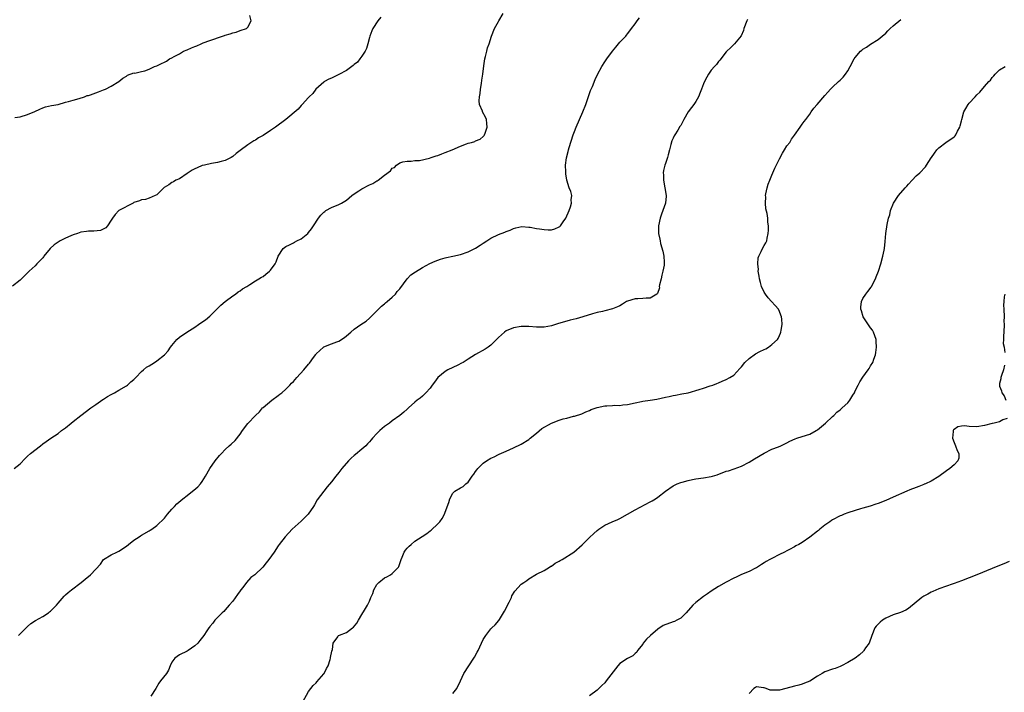
# Model space of a CAD drawing. Units: inches. Extents: x 2556000 to 2559000, y 1515000 to 1518000.
# Drawn here: x 2557595 to 2557854, y 1515360 to 1515537 of the extents above; entities that cross this region are included whole.
import ezdxf

# ---------------------------------------------------------------- set-up
doc = ezdxf.new("R2010")
doc.units = ezdxf.units.IN
doc.header["$MEASUREMENT"] = 0
doc.layers.add('LD25561515_10ft', color=53, linetype='Continuous')

msp = doc.modelspace()

# ---------------------------------------------------------------- linework, layer by layer
at = {"layer": 'LD25561515_10ft'}
for points, elevation in [([(2557593.45, 1515419), (2557595, 1515420.29), (2557596.35, 1515421.65), (2557597, 1515422.24), (2557597.78, 1515423), (2557600.34, 1515425), (2557601, 1515425.48), (2557601.9, 1515426.1), (2557603.11, 1515427), (2557605, 1515428.23), (2557605.95, 1515429), (2557607, 1515429.77), (2557608.45, 1515431), (2557609, 1515431.42), (2557610.99, 1515433.01), (2557613.66, 1515435), (2557615, 1515435.93), (2557616.83, 1515437.17), (2557617, 1515437.26), (2557618.04, 1515437.96), (2557619, 1515438.49), (2557619.31, 1515438.69), (2557619.91, 1515439), (2557621, 1515439.65), (2557623, 1515440.79), (2557623.29, 1515441), (2557624.17, 1515441.83), (2557625, 1515442.51), (2557625.23, 1515442.77), (2557625.48, 1515443), (2557627, 1515444.55), (2557627.55, 1515445), (2557628.29, 1515445.71), (2557629, 1515446.12), (2557630.42, 1515447), (2557631, 1515447.4), (2557633.08, 1515449), (2557633.97, 1515450.03), (2557634.63, 1515451), (2557635, 1515451.48), (2557636.26, 1515453), (2557637, 1515453.65), (2557638.92, 1515455), (2557641, 1515456.27), (2557642.03, 1515457), (2557642.62, 1515457.38), (2557643.81, 1515458.19), (2557645, 1515459.19), (2557646.85, 1515461), (2557647.91, 1515462.09), (2557649, 1515463.08), (2557651, 1515464.53), (2557651.71, 1515465), (2557652.45, 1515465.55), (2557653, 1515465.89), (2557653.63, 1515466.37), (2557654.71, 1515467), (2557655, 1515467.21), (2557655.51, 1515467.51), (2557657, 1515468.47), (2557657.93, 1515469), (2557658.57, 1515469.43), (2557659, 1515469.67), (2557659.73, 1515470.27), (2557660.7, 1515471), (2557661, 1515471.33), (2557662.22, 1515473), (2557662.46, 1515473.54), (2557663.02, 1515474.98), (2557664.33, 1515477), (2557665, 1515477.54), (2557665.98, 1515478.02), (2557667, 1515478.5), (2557667.32, 1515478.68), (2557667.92, 1515479), (2557669, 1515479.53), (2557670.76, 1515481), (2557671, 1515481.24), (2557671.78, 1515482.22), (2557672.27, 1515483), (2557673.6, 1515485), (2557674.2, 1515485.8), (2557675, 1515486.56), (2557675.24, 1515486.76), (2557675.57, 1515487), (2557677, 1515487.84), (2557679, 1515488.65), (2557679.68, 1515489), (2557680.54, 1515489.47), (2557681, 1515489.76), (2557681.67, 1515490.33), (2557682.42, 1515491), (2557683, 1515491.43), (2557684.25, 1515492.25), (2557685, 1515492.76), (2557687, 1515493.79), (2557687.88, 1515494.12), (2557689, 1515494.84), (2557689.12, 1515494.88), (2557689.31, 1515495), (2557691, 1515496.39), (2557692.55, 1515497.45), (2557693, 1515498.15), (2557693.64, 1515498.36), (2557694.17, 1515499), (2557695, 1515499.59), (2557695.84, 1515499.84), (2557697, 1515500.08), (2557698.05, 1515500.05), (2557699, 1515500.18), (2557700.22, 1515500.22), (2557702.84, 1515500.84), (2557703.27, 1515501), (2557704.58, 1515501.42), (2557705, 1515501.53), (2557706.05, 1515501.95), (2557707, 1515502.29), (2557708.8, 1515503), (2557711, 1515503.98), (2557712.62, 1515504.62), (2557713, 1515504.76), (2557713.89, 1515505), (2557714.75, 1515505.25), (2557715, 1515505.38), (2557716.18, 1515505.82), (2557717, 1515506.51), (2557717.23, 1515506.77), (2557717.33, 1515507), (2557717.46, 1515507.46), (2557718.02, 1515509), (2557717.96, 1515509.96), (2557717.86, 1515511), (2557717.61, 1515511.61), (2557716.84, 1515513), (2557716.77, 1515513.23), (2557716.04, 1515515), (2557715.93, 1515515.93), (2557716.01, 1515517), (2557716.15, 1515517.85), (2557716.27, 1515519), (2557716.53, 1515520.53), (2557716.63, 1515521.37), (2557716.88, 1515523), (2557717.14, 1515525.14), (2557717.44, 1515527), (2557717.6, 1515527.6), (2557717.93, 1515529), (2557718.12, 1515529.88), (2557718.56, 1515531), (2557719.21, 1515533), (2557719.96, 1515535), (2557721, 1515536.87), (2557721.06, 1515537), (2557722.26, 1515539)], 8870), ([(2557593.58, 1515511.58), (2557595, 1515511.75), (2557597, 1515512.3), (2557598.9, 1515513.1), (2557600.23, 1515513.77), (2557601, 1515514.07), (2557601.68, 1515514.32), (2557603.3, 1515514.7), (2557605.02, 1515515.02), (2557607, 1515515.58), (2557607.76, 1515515.76), (2557609, 1515516.15), (2557610.57, 1515516.57), (2557611.97, 1515517), (2557612.69, 1515517.31), (2557613, 1515517.37), (2557613.51, 1515517.51), (2557615, 1515518.07), (2557615.65, 1515518.35), (2557617, 1515518.81), (2557617.46, 1515519), (2557619, 1515519.81), (2557620.98, 1515521), (2557622.1, 1515521.9), (2557623, 1515522.49), (2557623.28, 1515522.72), (2557625, 1515523.3), (2557625.26, 1515523.26), (2557627, 1515523.71), (2557627.88, 1515523.88), (2557629, 1515524.27), (2557630.44, 1515525), (2557631, 1515525.2), (2557632.25, 1515525.75), (2557633, 1515526.17), (2557633.56, 1515526.44), (2557634.38, 1515527), (2557635, 1515527.26), (2557635.59, 1515527.59), (2557637, 1515528.33), (2557638.07, 1515529), (2557639, 1515529.43), (2557640.12, 1515529.88), (2557641, 1515530.29), (2557641.54, 1515530.46), (2557642.69, 1515531), (2557643.2, 1515531.2), (2557645, 1515531.82), (2557646.33, 1515532.33), (2557647, 1515532.54), (2557648.82, 1515533.18), (2557649, 1515533.26), (2557650.36, 1515533.64), (2557651, 1515533.91), (2557651.92, 1515534.08), (2557653, 1515534.48), (2557654.63, 1515535), (2557655, 1515535.39), (2557655.9, 1515537), (2557655.54, 1515538.46)], 8850), ([(2557689.99, 1515538.01), (2557689.23, 1515537), (2557687.91, 1515535), (2557687.63, 1515534.37), (2557687.11, 1515533), (2557687, 1515532.63), (2557686.64, 1515531), (2557686.26, 1515529.74), (2557685.9, 1515529), (2557685, 1515527.72), (2557684.53, 1515527), (2557683.85, 1515526.15), (2557683, 1515525.49), (2557682.76, 1515525.24), (2557682.4, 1515525), (2557681, 1515523.97), (2557679, 1515522.87), (2557677.69, 1515522.31), (2557677, 1515521.95), (2557676.35, 1515521.65), (2557675.16, 1515521), (2557675, 1515520.88), (2557672.92, 1515519), (2557672.11, 1515517.89), (2557671.13, 1515517), (2557671, 1515516.84), (2557669.3, 1515515), (2557669, 1515514.7), (2557668.21, 1515513.79), (2557664.99, 1515511), (2557662.31, 1515509), (2557661, 1515508.13), (2557659, 1515506.83), (2557657.82, 1515506.18), (2557657, 1515505.61), (2557656.59, 1515505.41), (2557655, 1515504.34), (2557653, 1515502.85), (2557651.92, 1515502.08), (2557651, 1515501.29), (2557650.56, 1515501), (2557649, 1515500.22), (2557647.98, 1515499.98), (2557647, 1515499.67), (2557645.45, 1515499.45), (2557643.57, 1515499), (2557643, 1515498.88), (2557641.68, 1515498.32), (2557641, 1515498.02), (2557640.33, 1515497.67), (2557639.3, 1515497), (2557639, 1515496.75), (2557637, 1515495.42), (2557636.06, 1515495), (2557635.43, 1515494.57), (2557635, 1515494.38), (2557634.16, 1515493.84), (2557632.93, 1515493.07), (2557632.84, 1515493), (2557631, 1515491.18), (2557630.55, 1515491), (2557629, 1515490.28), (2557628.06, 1515489.94), (2557627, 1515489.86), (2557626.44, 1515489.56), (2557625, 1515489.12), (2557624.75, 1515489), (2557621, 1515487), (2557620.05, 1515485.95), (2557619.34, 1515485), (2557619, 1515484.45), (2557618.04, 1515483), (2557617.58, 1515482.42), (2557616.2, 1515481.8), (2557614.44, 1515481.56), (2557613, 1515481.56), (2557612.54, 1515481.46), (2557611, 1515481.28), (2557610.13, 1515481), (2557609, 1515480.6), (2557608.34, 1515480.34), (2557607, 1515479.74), (2557605.56, 1515479), (2557605, 1515478.69), (2557604.02, 1515477.98), (2557602.95, 1515477.05), (2557601.3, 1515475), (2557601.18, 1515474.82), (2557601, 1515474.57), (2557600.25, 1515473.75), (2557599.45, 1515473), (2557599, 1515472.47), (2557597.37, 1515471), (2557597, 1515470.61), (2557596.16, 1515469.84), (2557595.36, 1515469), (2557595, 1515468.67), (2557593, 1515467.05)], 8860), ([(2557594.62, 1515375), (2557595, 1515375.4), (2557596.79, 1515377.21), (2557597, 1515377.4), (2557597.88, 1515378.12), (2557599.09, 1515378.91), (2557601, 1515379.98), (2557602.52, 1515381), (2557602.79, 1515381.21), (2557603, 1515381.39), (2557603.84, 1515382.16), (2557604.58, 1515383), (2557605, 1515383.5), (2557606.65, 1515385.35), (2557607, 1515385.67), (2557607.7, 1515386.3), (2557608.53, 1515387), (2557611.07, 1515389), (2557612.17, 1515389.83), (2557613.59, 1515391), (2557615, 1515392.49), (2557616.16, 1515393.84), (2557617, 1515395), (2557619, 1515396.3), (2557620.45, 1515397), (2557621, 1515397.24), (2557623, 1515398.55), (2557623.6, 1515399), (2557625, 1515400.13), (2557626.38, 1515401), (2557626.74, 1515401.26), (2557627, 1515401.44), (2557629, 1515402.57), (2557629.26, 1515402.74), (2557629.67, 1515403), (2557631, 1515403.95), (2557633, 1515405.93), (2557633.84, 1515407), (2557635, 1515408.26), (2557635.66, 1515409), (2557636.32, 1515409.68), (2557637.84, 1515411), (2557639, 1515411.94), (2557640.41, 1515413), (2557640.73, 1515413.27), (2557641.78, 1515414.22), (2557642.54, 1515415), (2557643, 1515415.63), (2557643.88, 1515417), (2557645, 1515419), (2557646.35, 1515421), (2557647.55, 1515422.45), (2557648.03, 1515423), (2557649, 1515424.04), (2557650.06, 1515425), (2557650.58, 1515425.42), (2557651.63, 1515426.37), (2557653, 1515428.11), (2557653.6, 1515429), (2557655, 1515430.88), (2557657, 1515433.01), (2557658.03, 1515433.97), (2557658.86, 1515435), (2557659, 1515435.13), (2557661.33, 1515437), (2557663, 1515438.25), (2557663.4, 1515438.6), (2557663.92, 1515439), (2557665, 1515439.94), (2557666.05, 1515441), (2557666.5, 1515441.5), (2557667, 1515441.95), (2557667.48, 1515442.52), (2557667.94, 1515443), (2557669.78, 1515445), (2557671, 1515446.53), (2557671.23, 1515446.77), (2557672.32, 1515448.32), (2557672.89, 1515449.11), (2557673, 1515449.23), (2557674.89, 1515451), (2557675, 1515451.08), (2557677, 1515451.89), (2557678.43, 1515452.44), (2557679, 1515452.62), (2557680.45, 1515453.55), (2557681, 1515454), (2557682.08, 1515455), (2557683, 1515455.72), (2557684.76, 1515457), (2557686.12, 1515457.88), (2557687, 1515458.64), (2557687.37, 1515459), (2557689, 1515460.61), (2557689.37, 1515461), (2557690.2, 1515461.8), (2557691, 1515462.44), (2557691.29, 1515462.71), (2557691.66, 1515463), (2557693, 1515464.18), (2557693.85, 1515465), (2557694.35, 1515465.65), (2557695, 1515466.41), (2557696.95, 1515469.05), (2557697.93, 1515470.07), (2557699.13, 1515470.87), (2557701, 1515472.01), (2557702.97, 1515473.03), (2557704.3, 1515473.7), (2557705, 1515473.94), (2557705.76, 1515474.24), (2557707, 1515474.53), (2557707.36, 1515474.64), (2557709, 1515474.97), (2557711, 1515475.45), (2557713, 1515476.13), (2557714.94, 1515477.06), (2557716.15, 1515477.85), (2557717, 1515478.45), (2557717.91, 1515479), (2557719, 1515479.7), (2557721, 1515480.69), (2557722.66, 1515481.34), (2557723, 1515481.51), (2557724.11, 1515481.89), (2557725, 1515482.26), (2557725.55, 1515482.45), (2557727.2, 1515482.8), (2557729, 1515482.67), (2557729.33, 1515482.67), (2557731, 1515482.31), (2557731.8, 1515482.2), (2557733, 1515481.98), (2557734.1, 1515481.9), (2557735, 1515481.94), (2557735.84, 1515482.16), (2557737, 1515482.75), (2557737.15, 1515482.85), (2557737.31, 1515483), (2557738.06, 1515484.06), (2557738.76, 1515485), (2557739.62, 1515487), (2557739.97, 1515487.97), (2557740.22, 1515489), (2557740.12, 1515489.88), (2557740.29, 1515491), (2557740.06, 1515492.06), (2557739.65, 1515493), (2557739, 1515495), (2557738.72, 1515496.72), (2557738.72, 1515497), (2557738.75, 1515497.25), (2557738.67, 1515499), (2557738.9, 1515500.9), (2557739.37, 1515502.63), (2557739.43, 1515503), (2557739.6, 1515503.6), (2557740.7, 1515507), (2557741, 1515507.83), (2557741.47, 1515509), (2557743.27, 1515513), (2557744, 1515515), (2557745.29, 1515518.71), (2557745.75, 1515519.75), (2557746.46, 1515521.54), (2557747.12, 1515522.88), (2557748.23, 1515525), (2557749, 1515526.22), (2557749.52, 1515527), (2557751, 1515529.05), (2557751.89, 1515530.11), (2557753, 1515531.39), (2557754.52, 1515533), (2557754.77, 1515533.23), (2557755, 1515533.57), (2557755.64, 1515534.36), (2557756.08, 1515535), (2557757, 1515536.25), (2557757.51, 1515537), (2557758.16, 1515537.84)], 8880), ([(2557786.62, 1515537.38), (2557786.45, 1515537), (2557785.67, 1515535), (2557785.52, 1515534.48), (2557784.91, 1515533.09), (2557783.14, 1515531), (2557782.11, 1515529.89), (2557781.15, 1515529), (2557781, 1515528.83), (2557779.33, 1515526.67), (2557779, 1515526.33), (2557778.45, 1515525.55), (2557777.88, 1515525), (2557777, 1515524), (2557776.36, 1515523), (2557775.85, 1515522.15), (2557775.27, 1515521), (2557775, 1515520.41), (2557774.47, 1515519), (2557774.11, 1515518.11), (2557773.69, 1515517), (2557773, 1515515.8), (2557772.46, 1515515), (2557771.81, 1515514.19), (2557771.01, 1515513), (2557769.81, 1515511), (2557769, 1515509.48), (2557768.8, 1515509.2), (2557768.23, 1515508.23), (2557767.42, 1515507), (2557767.26, 1515506.74), (2557767, 1515506.06), (2557766.64, 1515505.36), (2557766.42, 1515504.42), (2557766.06, 1515503), (2557765.68, 1515501.68), (2557765.55, 1515501), (2557765, 1515499.39), (2557764.84, 1515499), (2557764.44, 1515497.56), (2557764.38, 1515497), (2557764.47, 1515496.47), (2557764.47, 1515495), (2557764.86, 1515493), (2557765.15, 1515491), (2557765.16, 1515490.84), (2557765, 1515489), (2557764.34, 1515487), (2557763.95, 1515486.05), (2557763.62, 1515485), (2557763.17, 1515483), (2557763.16, 1515482.84), (2557763.17, 1515481), (2557763.51, 1515479.51), (2557763.56, 1515479), (2557763.71, 1515478.29), (2557764.3, 1515476.3), (2557764.53, 1515475), (2557764.61, 1515473.39), (2557764.67, 1515473), (2557764.66, 1515472.66), (2557764.34, 1515471), (2557764.01, 1515469.99), (2557763.82, 1515469), (2557763.46, 1515467.46), (2557763.37, 1515467), (2557763.39, 1515466.61), (2557762.86, 1515465.14), (2557762.68, 1515465), (2557761, 1515463.88), (2557759.9, 1515463.9), (2557759, 1515463.81), (2557757.75, 1515463.75), (2557757, 1515463.75), (2557755, 1515463.13), (2557754.72, 1515463), (2557753.67, 1515462.33), (2557753, 1515461.94), (2557752.32, 1515461.68), (2557751, 1515461.1), (2557749, 1515460.59), (2557748.43, 1515460.43), (2557747, 1515460.1), (2557745.75, 1515459.75), (2557743.24, 1515459), (2557741.5, 1515458.5), (2557739.92, 1515458.08), (2557739, 1515457.87), (2557736.78, 1515457.22), (2557735, 1515456.63), (2557733, 1515456.25), (2557732.27, 1515456.27), (2557731, 1515456.28), (2557729, 1515456.49), (2557727, 1515456.47), (2557725, 1515456.09), (2557723, 1515455.29), (2557722.57, 1515455), (2557721.77, 1515454.23), (2557721, 1515453.53), (2557720.75, 1515453.25), (2557720.51, 1515453), (2557719, 1515451.54), (2557718.27, 1515451), (2557717.5, 1515450.5), (2557715, 1515449.05), (2557713, 1515447.82), (2557711.7, 1515447), (2557711.25, 1515446.75), (2557710.3, 1515446.3), (2557707.68, 1515445), (2557707, 1515444.59), (2557705.05, 1515443), (2557704.2, 1515441.8), (2557703.57, 1515441), (2557703, 1515440.2), (2557701.91, 1515439), (2557701, 1515438.12), (2557700.4, 1515437.6), (2557699.6, 1515437), (2557699, 1515436.46), (2557697.3, 1515435), (2557697, 1515434.7), (2557696.09, 1515433.91), (2557695, 1515433), (2557693, 1515431.62), (2557692.28, 1515431), (2557691.55, 1515430.45), (2557691, 1515430.07), (2557689.79, 1515429), (2557689, 1515428.25), (2557687.86, 1515427), (2557687.46, 1515426.54), (2557687, 1515426.03), (2557686.49, 1515425.51), (2557686.03, 1515425), (2557685, 1515424.08), (2557683.32, 1515422.68), (2557683, 1515422.4), (2557682.22, 1515421.78), (2557681.47, 1515421), (2557679.77, 1515419), (2557679, 1515417.98), (2557678.15, 1515417), (2557677, 1515415.53), (2557675.86, 1515414.14), (2557674.98, 1515413), (2557673.27, 1515410.73), (2557672.52, 1515409.48), (2557672.26, 1515409), (2557670.89, 1515407), (2557669, 1515405.16), (2557666.66, 1515403), (2557664.84, 1515401), (2557663.28, 1515399), (2557663, 1515398.62), (2557661.92, 1515397), (2557660.49, 1515395), (2557659.86, 1515394.14), (2557658.98, 1515393), (2557656.81, 1515391), (2557655.75, 1515390.25), (2557654.62, 1515389), (2557653.68, 1515387.68), (2557653.16, 1515387), (2557653, 1515386.73), (2557652.24, 1515385.76), (2557651, 1515384.07), (2557650.04, 1515383), (2557649.59, 1515382.41), (2557649, 1515381.76), (2557648.65, 1515381.35), (2557648.27, 1515381), (2557646.31, 1515379), (2557645.75, 1515378.25), (2557645, 1515377.32), (2557644.87, 1515377.13), (2557644.75, 1515377), (2557644.22, 1515376.22), (2557643.43, 1515375), (2557642.35, 1515373.65), (2557641.8, 1515373), (2557641, 1515372.25), (2557639.24, 1515371), (2557639, 1515370.86), (2557637, 1515369.91), (2557635.74, 1515369), (2557635, 1515367.97), (2557634.53, 1515367), (2557634.13, 1515365.87), (2557633.55, 1515365), (2557632.02, 1515363), (2557631.59, 1515362.41), (2557630.75, 1515361), (2557629.42, 1515359)], 8890), ([(2557669.48, 1515357.48), (2557671, 1515360.19), (2557672.17, 1515361.83), (2557673, 1515362.47), (2557673.21, 1515362.79), (2557675, 1515364.85), (2557675.11, 1515365), (2557675.71, 1515366.29), (2557676.14, 1515367), (2557676.69, 1515368.69), (2557676.78, 1515369), (2557676.8, 1515369.2), (2557677.12, 1515370.88), (2557677.26, 1515371.26), (2557677.5, 1515373), (2557678.66, 1515374.66), (2557678.87, 1515375), (2557679.11, 1515375.11), (2557681, 1515375.81), (2557682.55, 1515377), (2557682.82, 1515377.18), (2557683.73, 1515378.27), (2557684.11, 1515379), (2557685, 1515380.53), (2557685.68, 1515381.68), (2557686.5, 1515383), (2557687, 1515384), (2557687.42, 1515385), (2557687.91, 1515386.09), (2557688.18, 1515387), (2557689, 1515388.4), (2557689.5, 1515389), (2557691, 1515390.15), (2557691.57, 1515390.43), (2557692.58, 1515391), (2557693, 1515391.3), (2557694.68, 1515393), (2557694.79, 1515393.21), (2557695.27, 1515394.73), (2557695.34, 1515395), (2557695.64, 1515395.64), (2557696.2, 1515397), (2557696.52, 1515397.48), (2557697, 1515397.98), (2557697.47, 1515398.53), (2557697.99, 1515399), (2557699, 1515399.84), (2557700.87, 1515401.13), (2557702.1, 1515401.9), (2557703, 1515402.6), (2557703.26, 1515402.74), (2557705, 1515404.44), (2557705.52, 1515405), (2557706.18, 1515405.82), (2557706.79, 1515407), (2557707, 1515407.54), (2557707.92, 1515410.08), (2557708.23, 1515411), (2557709, 1515412.51), (2557709.51, 1515413), (2557711, 1515413.88), (2557711.69, 1515414.31), (2557712.41, 1515415), (2557713, 1515415.45), (2557714.08, 1515417), (2557714.49, 1515417.51), (2557715, 1515418.22), (2557715.35, 1515418.65), (2557715.58, 1515419), (2557717, 1515420.41), (2557717.84, 1515421), (2557719, 1515421.74), (2557719.91, 1515422.09), (2557721, 1515422.7), (2557721.23, 1515422.77), (2557723, 1515423.58), (2557724.04, 1515424.04), (2557725, 1515424.43), (2557727, 1515425.42), (2557729, 1515426.7), (2557729.33, 1515427), (2557731, 1515428.37), (2557732.43, 1515429.57), (2557735, 1515430.93), (2557737, 1515431.73), (2557738.08, 1515432.08), (2557739, 1515432.3), (2557740.8, 1515432.8), (2557741, 1515432.84), (2557743, 1515433.46), (2557744.05, 1515433.95), (2557745, 1515434.28), (2557745.45, 1515434.56), (2557747, 1515435.09), (2557749, 1515435.51), (2557749.56, 1515435.56), (2557751, 1515435.62), (2557751.69, 1515435.69), (2557753, 1515435.62), (2557753.76, 1515435.76), (2557755, 1515435.85), (2557757, 1515436.37), (2557758.69, 1515436.69), (2557759, 1515436.77), (2557761, 1515437), (2557762.71, 1515437.29), (2557765, 1515437.82), (2557766.01, 1515438.01), (2557767, 1515438.23), (2557767.64, 1515438.36), (2557769.34, 1515438.66), (2557771, 1515439), (2557773.85, 1515439.85), (2557775, 1515440.23), (2557776.77, 1515440.77), (2557777.43, 1515441), (2557778.56, 1515441.44), (2557779, 1515441.57), (2557779.95, 1515442.05), (2557781, 1515442.44), (2557781.95, 1515443), (2557783, 1515443.65), (2557784.61, 1515445.39), (2557785, 1515445.78), (2557785.93, 1515447), (2557787, 1515447.99), (2557788.75, 1515449.25), (2557789.85, 1515449.85), (2557791, 1515450.43), (2557791.44, 1515450.56), (2557792.17, 1515451), (2557793, 1515451.68), (2557794.47, 1515453), (2557794.67, 1515453.33), (2557795, 1515454.08), (2557795.32, 1515454.68), (2557795.42, 1515455), (2557795.45, 1515455.45), (2557795.74, 1515457), (2557795.65, 1515458.35), (2557795.56, 1515459), (2557795.42, 1515459.42), (2557795, 1515460.45), (2557794.75, 1515461), (2557792.05, 1515464.05), (2557791.32, 1515465), (2557791, 1515465.51), (2557790.3, 1515467), (2557790.03, 1515468.03), (2557789.73, 1515469), (2557789.69, 1515469.69), (2557789.43, 1515471), (2557789.47, 1515471.47), (2557789.3, 1515473), (2557789.43, 1515474.57), (2557789.58, 1515475), (2557790.23, 1515476.23), (2557790.57, 1515477), (2557791, 1515477.78), (2557791.46, 1515478.54), (2557791.66, 1515479), (2557791.78, 1515479.78), (2557792.08, 1515481), (2557792.13, 1515481.87), (2557792.11, 1515483), (2557791.99, 1515483.99), (2557791.93, 1515485), (2557791.74, 1515486.26), (2557791.45, 1515487.45), (2557791.3, 1515489), (2557791.4, 1515490.6), (2557791.38, 1515491), (2557791.46, 1515491.46), (2557791.8, 1515493), (2557792.06, 1515493.94), (2557792.46, 1515495), (2557793, 1515496.39), (2557793.29, 1515497), (2557793.8, 1515498.2), (2557795, 1515500.63), (2557795.82, 1515502.18), (2557796.36, 1515503), (2557797, 1515504.05), (2557797.73, 1515505), (2557798.2, 1515505.8), (2557799, 1515506.87), (2557800.44, 1515509), (2557801, 1515509.76), (2557801.5, 1515510.5), (2557801.92, 1515511), (2557803, 1515512.47), (2557803.4, 1515513), (2557804.03, 1515513.97), (2557804.98, 1515515), (2557807, 1515517.37), (2557807.73, 1515518.27), (2557808.42, 1515519), (2557809, 1515519.56), (2557810.53, 1515521), (2557811, 1515521.4), (2557811.79, 1515522.21), (2557812.45, 1515523), (2557813, 1515523.82), (2557813.66, 1515525), (2557814.72, 1515527), (2557815, 1515527.39), (2557816.39, 1515529), (2557816.72, 1515529.28), (2557817, 1515529.56), (2557817.9, 1515530.1), (2557819, 1515530.85), (2557821, 1515532.11), (2557822.08, 1515533), (2557823, 1515533.82), (2557823.57, 1515534.43), (2557824.21, 1515535), (2557825, 1515535.73), (2557827, 1515537.42)], 8900), ([(2557709, 1515359.66), (2557710.01, 1515361), (2557710.99, 1515363), (2557711.92, 1515365), (2557713.18, 1515367), (2557714.54, 1515369), (2557714.71, 1515369.29), (2557715.43, 1515370.57), (2557715.66, 1515371), (2557716.55, 1515373), (2557717, 1515373.9), (2557717.64, 1515375), (2557719, 1515376.75), (2557719.24, 1515377), (2557720.16, 1515377.84), (2557721.07, 1515378.93), (2557721.24, 1515379.24), (2557722.59, 1515381.41), (2557723, 1515382.2), (2557723.38, 1515383), (2557723.81, 1515383.81), (2557724.4, 1515385), (2557724.57, 1515385.43), (2557725.29, 1515386.71), (2557727, 1515388.51), (2557727.65, 1515389), (2557728.5, 1515389.5), (2557729, 1515389.9), (2557731, 1515391.18), (2557733, 1515392.17), (2557734.44, 1515393), (2557734.77, 1515393.23), (2557735, 1515393.31), (2557735.92, 1515394.08), (2557737, 1515394.55), (2557737.27, 1515394.73), (2557737.77, 1515395), (2557740.87, 1515397), (2557743.07, 1515398.93), (2557745, 1515400.83), (2557746.16, 1515401.84), (2557747, 1515402.67), (2557747.44, 1515403), (2557749, 1515404.04), (2557750.98, 1515405), (2557752.43, 1515405.57), (2557753, 1515405.82), (2557754.97, 1515407), (2557757, 1515408.16), (2557761, 1515410.24), (2557761.47, 1515410.53), (2557762.35, 1515411), (2557763, 1515411.42), (2557765.02, 1515413), (2557767, 1515414.42), (2557767.36, 1515414.64), (2557768.09, 1515415), (2557769, 1515415.33), (2557769.43, 1515415.43), (2557771, 1515415.88), (2557772.08, 1515416.08), (2557773, 1515416.29), (2557775, 1515416.56), (2557777, 1515416.88), (2557777.4, 1515417), (2557778.61, 1515417.39), (2557781, 1515418.3), (2557781.56, 1515418.44), (2557783.1, 1515418.9), (2557785, 1515419.63), (2557787, 1515420.73), (2557788.41, 1515421.59), (2557791, 1515423.09), (2557793, 1515424.09), (2557794.75, 1515424.75), (2557795.35, 1515425), (2557797, 1515425.79), (2557797.77, 1515426.23), (2557799.15, 1515426.85), (2557799.62, 1515427), (2557801, 1515427.49), (2557803, 1515428.11), (2557804.67, 1515429), (2557805, 1515429.21), (2557807.11, 1515431), (2557809, 1515432.72), (2557809.33, 1515433), (2557810.17, 1515433.83), (2557811, 1515434.5), (2557811.25, 1515434.75), (2557811.56, 1515435), (2557813, 1515436.3), (2557813.54, 1515437), (2557814.31, 1515438.31), (2557814.75, 1515439), (2557815, 1515439.47), (2557815.72, 1515441), (2557816.15, 1515441.85), (2557817, 1515443.08), (2557818.42, 1515445), (2557818.61, 1515445.39), (2557819, 1515446.08), (2557819.57, 1515447), (2557819.85, 1515447.85), (2557820.28, 1515449), (2557820.42, 1515449.58), (2557820.62, 1515451), (2557820.5, 1515452.5), (2557820.5, 1515453), (2557819.77, 1515455), (2557819.5, 1515455.5), (2557819, 1515456.14), (2557818.64, 1515456.64), (2557817.04, 1515459), (2557816.6, 1515460.6), (2557816.46, 1515461), (2557816.41, 1515461.59), (2557816.6, 1515463), (2557817, 1515463.83), (2557817.78, 1515465), (2557818.3, 1515465.7), (2557819.17, 1515466.83), (2557819.28, 1515467), (2557820.28, 1515469), (2557820.46, 1515469.54), (2557821.09, 1515471), (2557821.76, 1515473), (2557822.27, 1515475), (2557822.57, 1515476.57), (2557822.64, 1515477), (2557822.86, 1515478.86), (2557823.02, 1515481), (2557823.36, 1515483.36), (2557823.76, 1515485), (2557824.07, 1515485.93), (2557824.28, 1515487), (2557825.05, 1515489), (2557826.36, 1515491), (2557828.11, 1515493), (2557828.54, 1515493.46), (2557829, 1515494.01), (2557829.95, 1515495), (2557831, 1515496.15), (2557832.01, 1515497), (2557833.47, 1515498.53), (2557833.75, 1515499), (2557835, 1515500.88), (2557835.06, 1515501), (2557835.89, 1515502.11), (2557836.51, 1515503), (2557837, 1515503.59), (2557838.82, 1515505), (2557838.91, 1515505.09), (2557840.17, 1515505.83), (2557841, 1515506.44), (2557841.3, 1515506.7), (2557841.48, 1515507), (2557841.94, 1515507.94), (2557842.53, 1515509), (2557842.65, 1515509.35), (2557843, 1515510.64), (2557843.08, 1515511), (2557843.61, 1515513), (2557844.1, 1515513.9), (2557844.76, 1515515), (2557845, 1515515.3), (2557846.54, 1515517), (2557847, 1515517.53), (2557847.75, 1515518.25), (2557849, 1515519.72), (2557850.13, 1515521), (2557850.57, 1515521.43), (2557851, 1515522.07), (2557851.47, 1515522.53), (2557851.79, 1515523), (2557853, 1515524.09), (2557854.48, 1515525)], 8910), ([(2557854.36, 1515465), (2557854.23, 1515464.23), (2557854.1, 1515463), (2557854.07, 1515462.07), (2557854.08, 1515461), (2557854.16, 1515459), (2557854.15, 1515457.85), (2557854.19, 1515457), (2557854.11, 1515455), (2557854.02, 1515454.02), (2557854.06, 1515453), (2557853.97, 1515451.97), (2557854.17, 1515451), (2557854.42, 1515449.58)], 8920), ([(2557854.26, 1515446.26), (2557854.03, 1515445), (2557853.5, 1515443.5), (2557853.36, 1515443), (2557853.31, 1515442.69), (2557853, 1515441.46), (2557852.93, 1515441), (2557853, 1515440.71), (2557853.48, 1515439.48), (2557853.56, 1515439), (2557854.17, 1515438.17), (2557854.61, 1515437)], 8920), ([(2557855, 1515432.18), (2557853.83, 1515431.83), (2557853, 1515431.34), (2557851.56, 1515431), (2557851, 1515430.91), (2557849, 1515430.38), (2557847, 1515430.03), (2557845, 1515430.12), (2557843.77, 1515430.23), (2557843, 1515430.22), (2557842.02, 1515429.98), (2557841, 1515429.32), (2557840.83, 1515429.17), (2557840.77, 1515429), (2557840.77, 1515428.77), (2557840.62, 1515427), (2557841, 1515425.86), (2557841.4, 1515425), (2557841.78, 1515423.78), (2557842.23, 1515423), (2557842.26, 1515421.74), (2557841.98, 1515421), (2557841, 1515419.95), (2557839.91, 1515419), (2557839, 1515418.39), (2557837, 1515416.9), (2557835, 1515415.67), (2557833.51, 1515415), (2557833.15, 1515414.85), (2557833, 1515414.8), (2557831.76, 1515414.24), (2557831, 1515414.05), (2557829.4, 1515413.4), (2557828.54, 1515413), (2557825, 1515411.44), (2557823, 1515410.6), (2557821, 1515409.82), (2557820.42, 1515409.58), (2557818.9, 1515409.1), (2557817, 1515408.53), (2557816.36, 1515408.36), (2557815, 1515407.96), (2557813, 1515407.33), (2557812.09, 1515407), (2557811.35, 1515406.65), (2557811, 1515406.5), (2557809, 1515405.44), (2557808.73, 1515405.27), (2557808.32, 1515405), (2557807, 1515404.06), (2557805.62, 1515403), (2557805.29, 1515402.71), (2557805, 1515402.51), (2557803, 1515400.88), (2557801, 1515399.5), (2557800.12, 1515399), (2557799.37, 1515398.63), (2557799, 1515398.38), (2557797.67, 1515397.67), (2557797, 1515397.34), (2557796.38, 1515397), (2557795, 1515396.35), (2557793, 1515395.32), (2557792.48, 1515395), (2557791.52, 1515394.48), (2557791, 1515394.16), (2557790.25, 1515393.75), (2557789.2, 1515393), (2557789, 1515392.87), (2557788.73, 1515392.73), (2557787, 1515391.86), (2557785, 1515391.08), (2557783.6, 1515390.4), (2557783, 1515390.14), (2557780.96, 1515389.04), (2557779, 1515387.89), (2557777, 1515386.65), (2557776.05, 1515385.95), (2557775, 1515385.26), (2557773, 1515383.71), (2557772.22, 1515383), (2557770.42, 1515381), (2557769, 1515379.6), (2557768.02, 1515379), (2557767.34, 1515378.66), (2557767, 1515378.57), (2557764.41, 1515377.59), (2557763, 1515376.65), (2557761.07, 1515375), (2557760, 1515374), (2557759.16, 1515373), (2557759, 1515372.75), (2557757.66, 1515371), (2557757.43, 1515370.57), (2557757, 1515370.24), (2557756.39, 1515369.61), (2557755, 1515368.93), (2557753, 1515367.6), (2557752.43, 1515367), (2557751.8, 1515366.2), (2557749.4, 1515363), (2557749, 1515362.55), (2557748.2, 1515361.8), (2557747.43, 1515361), (2557747, 1515360.61), (2557745, 1515359.12)], 8920), ([(2557855.54, 1515394.46), (2557854.14, 1515393.86), (2557853, 1515393.44), (2557851, 1515392.66), (2557847.02, 1515390.98), (2557845, 1515390.16), (2557843, 1515389.37), (2557841, 1515388.67), (2557840.48, 1515388.48), (2557839, 1515388.01), (2557837, 1515387.25), (2557835.43, 1515386.57), (2557835, 1515386.4), (2557834.1, 1515385.9), (2557833, 1515385.33), (2557832.8, 1515385.2), (2557832.53, 1515385), (2557829, 1515382.09), (2557828.32, 1515381.68), (2557826.91, 1515381.09), (2557825, 1515380.45), (2557824.01, 1515380.01), (2557823, 1515379.53), (2557822.18, 1515379), (2557821.52, 1515378.48), (2557820.52, 1515377.48), (2557820.16, 1515377), (2557819.35, 1515375), (2557819.29, 1515374.71), (2557818.77, 1515373.23), (2557818.64, 1515373), (2557817.72, 1515371.72), (2557817.24, 1515371), (2557817.13, 1515370.87), (2557816.1, 1515369.9), (2557814.95, 1515369.05), (2557813, 1515367.83), (2557811.36, 1515367), (2557811, 1515366.83), (2557809.67, 1515366.33), (2557809, 1515366.12), (2557807, 1515365.4), (2557806.27, 1515365), (2557805, 1515364.26), (2557803, 1515362.98), (2557801.61, 1515362.39), (2557801, 1515362.17), (2557800.09, 1515361.91), (2557799, 1515361.65), (2557796.67, 1515361), (2557795, 1515360.57), (2557794.54, 1515360.54), (2557793, 1515360.54), (2557792.6, 1515360.6), (2557791.51, 1515361), (2557791, 1515361.17), (2557790.77, 1515361.23), (2557789, 1515361.46), (2557788.68, 1515361.32), (2557788.31, 1515361), (2557787, 1515359.71)], 8930)]:
    msp.add_lwpolyline(points, dxfattribs=dict(at, elevation=elevation))

doc.saveas('drawing.dxf')
